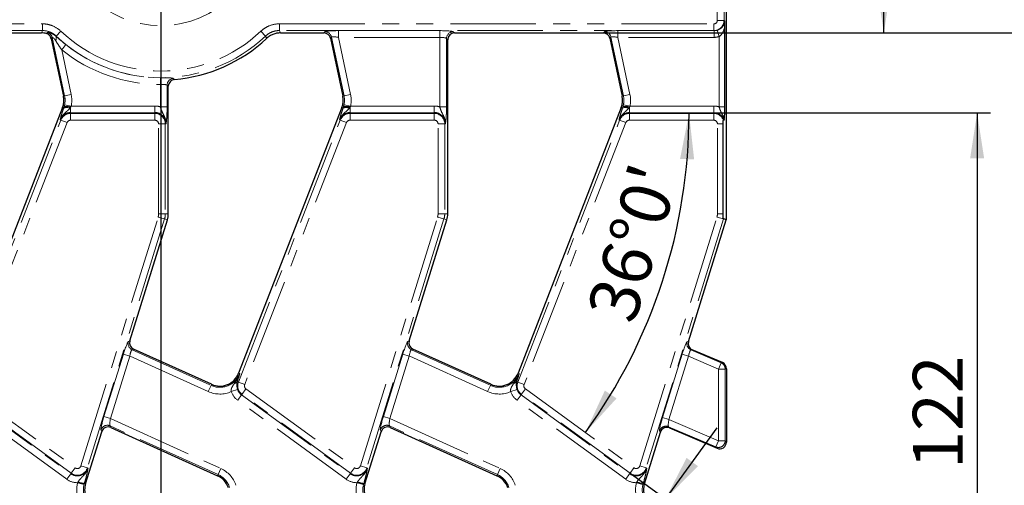
# Model space of a CAD drawing. Units: millimetres. Extents: x -188 to 1278, y -3 to 494.
# Drawn here: x 268 to 341, y 319 to 353 of the extents above; entities that cross this region are included whole.
import ezdxf

# ---------------------------------------------------------------- set-up
doc = ezdxf.new("R2010")
doc.units = ezdxf.units.MM
doc.linetypes.add('PHANTOM', pattern=[12.7, 6.35, -1.27, 1.27, -1.27, 1.27, -1.27])
doc.layers.add('FORMAT', color=7, linetype='Continuous')
doc.styles.add('SLDTEXTSTYLE1', font='TXT', dxfattribs={"width": 0.7})
doc.dimstyles.new('SLDDIMSTYLE2', dxfattribs={"dimtxt": 3.393075, "dimasz": 3.393075, "dimexe": 0, "dimexo": 0.0625, "dimgap": 0.848269, "dimtad": 2, "dimdec": 0, "dimlfac": 2, "dimrnd": 1e-09, "dimzin": 12, "dimdsep": 46, "dimtxsty": 'SLDTEXTSTYLE1', "dimsah": 1, "dimcen": 0.09, "dimadec": 0, "dimazin": 3, "dimtfac": 1, "dimtdec": 0, "dimtmove": 0, "dimatfit": 0, "dimfxl": 0, "dimfrac": 2, "dimtolj": 1, "dimtzin": 12, "dimarcsym": 0})
doc.dimstyles.new('SLDDIMSTYLE3', dxfattribs={"dimtxt": 3.393075, "dimasz": 3.393075, "dimexe": 0, "dimexo": 0.0625, "dimgap": 0.848269, "dimtad": 2, "dimlfac": 2, "dimrnd": 1e-09, "dimzin": 12, "dimdsep": 46, "dimtxsty": 'SLDTEXTSTYLE1', "dimsah": 1, "dimcen": 0.09, "dimadec": 0, "dimazin": 3, "dimtfac": 1, "dimtofl": 0, "dimtmove": 0, "dimatfit": 3, "dimfxl": 0, "dimfrac": 2, "dimtolj": 1, "dimtzin": 12, "dimarcsym": 0})
doc.dimstyles.new('SLDDIMSTYLE7', dxfattribs={"dimtxt": 3.393075, "dimasz": 3.393075, "dimexe": 0, "dimexo": 0.0625, "dimgap": 0.848269, "dimtad": 2, "dimdec": 0, "dimlfac": 2, "dimrnd": 1e-09, "dimzin": 12, "dimdsep": 46, "dimtxsty": 'SLDTEXTSTYLE1', "dimsah": 1, "dimcen": 0.09, "dimadec": 0, "dimazin": 3, "dimtfac": 1, "dimtofl": 0, "dimtmove": 0, "dimatfit": 3, "dimfxl": 0, "dimfrac": 2, "dimtolj": 1, "dimtzin": 12, "dimarcsym": 0})
doc.dimstyles.new('SLDDIMSTYLE8', dxfattribs={"dimtxt": 3.393075, "dimasz": 3.393075, "dimexe": 0, "dimexo": 0.0625, "dimgap": 0.848269, "dimtad": 2, "dimdec": 4, "dimlfac": 2, "dimzin": 12, "dimdsep": 46, "dimtxsty": 'SLDTEXTSTYLE1', "dimsah": 1, "dimcen": 0.09, "dimadec": 0, "dimazin": 3, "dimtfac": 1, "dimtdec": 0, "dimtofl": 0, "dimtmove": 0, "dimatfit": 3, "dimfxl": 0, "dimfrac": 2, "dimtolj": 1, "dimtzin": 12, "dimarcsym": 0})
doc.dimstyles.new('SLDDIMSTYLE9', dxfattribs={"dimtxt": 3.393075, "dimasz": 3.393075, "dimexe": 0, "dimexo": 0.0625, "dimgap": 0.848269, "dimtad": 0, "dimtih": 1, "dimtoh": 1, "dimlfac": 2, "dimrnd": 1e-09, "dimzin": 12, "dimdsep": 46, "dimtxsty": 'SLDTEXTSTYLE1', "dimsah": 1, "dimcen": 0.09, "dimadec": 0, "dimazin": 3, "dimtfac": 1, "dimtofl": 0, "dimtmove": 0, "dimatfit": 3, "dimfxl": 0, "dimfrac": 2, "dimtolj": 1, "dimtzin": 12, "dimarcsym": 0})

# ---------------------------------------------------------------- blocks, each defined once
blk = doc.blocks.new('_D_7')
at = {"layer": 'FORMAT'}
for p, q in [((278.701, 360.476), (48.701, 360.476)), ((49.701, 360.476), (49.701, 271.476)), ((278.701, 271.476), (48.701, 271.476))]:
    blk.add_line(p, q, dxfattribs=at)
for points in [[(49.701, 360.476), (49.179, 357.083), (50.223, 357.083)], [(49.701, 271.476), (50.223, 274.869), (49.179, 274.869)]]:
    blk.add_solid(points, dxfattribs=at)
at = {"layer": 'FORMAT', "insert": (44.927, 321.226, 11.3), "char_height": 3.7042, "attachment_point": 1, "rotation": 90, "style": 'SLDTEXTSTYLE1'}
blk.add_mtext('178', dxfattribs=at)
blk = doc.blocks.new('_D_10')
at = {"layer": 'FORMAT'}
for p, q in [((319.954, 365.476), (333.393, 365.476)), ((332.393, 352.476), (332.393, 365.476)), ((311.563, 352.476), (333.393, 352.476))]:
    blk.add_line(p, q, dxfattribs=at)
for points in [[(332.393, 365.476), (331.871, 362.083), (332.915, 362.083)], [(332.393, 352.476), (332.915, 355.869), (331.871, 355.869)]]:
    blk.add_solid(points, dxfattribs=at)
at = {"layer": 'FORMAT', "attachment_point": 1, "rotation": 90, "style": 'SLDTEXTSTYLE1'}
for s, insert, char_height in [('*', (327.618, 360.689, 11.3), 3.704), ('26', (327.618, 356.354, 11.3), 3.7042)]:
    blk.add_mtext(s, dxfattribs=dict(at, insert=insert, char_height=char_height))
blk = doc.blocks.new('_D_12')
at = {"layer": 'FORMAT'}
for p, q in [((311.563, 352.476), (348.793, 352.476)), ((347.793, 352.476), (347.793, 279.476)), ((319.954, 279.476), (348.793, 279.476))]:
    blk.add_line(p, q, dxfattribs=at)
for points in [[(347.793, 352.476), (347.271, 349.083), (348.315, 349.083)], [(347.793, 279.476), (348.315, 282.869), (347.271, 282.869)]]:
    blk.add_solid(points, dxfattribs=at)
at = {"layer": 'FORMAT', "insert": (343.018, 312.011, 11.3), "char_height": 3.7042, "attachment_point": 1, "rotation": 90, "style": 'SLDTEXTSTYLE1'}
blk.add_mtext('146', dxfattribs=at)
blk = doc.blocks.new('_D_13')
at = {"layer": 'FORMAT'}
for p, q in [((316.172, 317.895), (320.007, 323.174)), ((313.541, 319.806), (316.981, 317.307)), ((316.172, 317.895), (310.326, 309.849)), ((310.326, 309.849), (306.491, 304.57))]:
    blk.add_line(p, q, dxfattribs=at)
for points in [[(316.172, 317.895), (318.588, 320.333), (317.744, 320.947)], [(310.326, 309.849), (307.909, 307.411), (308.754, 306.797)]]:
    blk.add_solid(points, dxfattribs=at)
at = {"layer": 'FORMAT', "insert": (307.675, 314.325, 11.3), "char_height": 3.7042, "attachment_point": 1, "rotation": 54, "style": 'SLDTEXTSTYLE1'}
blk.add_mtext('20', dxfattribs=at)
blk = doc.blocks.new('_D_14')
at = {"layer": 'FORMAT'}
for p, q in [((319.754, 346.555), (340.319, 346.555)), ((339.319, 346.555), (339.319, 285.398)), ((307.209, 285.398), (340.319, 285.398))]:
    blk.add_line(p, q, dxfattribs=at)
for points in [[(339.319, 346.555), (338.797, 343.162), (339.841, 343.162)], [(339.319, 285.398), (339.841, 288.791), (338.797, 288.791)]]:
    blk.add_solid(points, dxfattribs=at)
at = {"layer": 'FORMAT', "insert": (334.544, 320.135, 11.3), "char_height": 3.7042, "attachment_point": 1, "rotation": 90, "style": 'SLDTEXTSTYLE1'}
blk.add_mtext('122', dxfattribs=at)
blk = doc.blocks.new('_D_15')
at = {"layer": 'FORMAT'}
blk.add_arc((277.642, 346.504), 40.281, 324, 0, dxfattribs=at)
for points in [[(317.923, 346.504), (317.259, 343.136), (318.302, 343.092)], [(310.23, 322.827), (312.543, 325.365), (311.673, 325.943)]]:
    blk.add_solid(points, dxfattribs=at)
at = {"layer": 'FORMAT', "insert": (310.291, 331.855, 11.3), "char_height": 3.7042, "attachment_point": 1, "rotation": 72.98643, "style": 'SLDTEXTSTYLE1'}
blk.add_mtext("36°0'", dxfattribs=at)
blk = doc.blocks.new('_D_16')
at = {"layer": 'FORMAT'}
for p, q in [((113.701, 360.476), (113.701, 253.373)), ((278.701, 360.476), (278.701, 253.373)), ((113.701, 254.373), (278.701, 254.373))]:
    blk.add_line(p, q, dxfattribs=at)
for points in [[(113.701, 254.373), (117.095, 253.851), (117.095, 254.895)], [(278.701, 254.373), (275.308, 254.895), (275.308, 253.851)]]:
    blk.add_solid(points, dxfattribs=at)
at = {"layer": 'FORMAT', "attachment_point": 1, "style": 'SLDTEXTSTYLE1'}
for s, insert, char_height in [('330', (207.132, 259.148, 11.3), 3.7042), ('%%p', (213.154, 259.148, 11.3), 3.7042), ('1', (216.266, 259.148, 11.3), 3.704)]:
    blk.add_mtext(s, dxfattribs=dict(at, insert=insert, char_height=char_height))

msp = doc.modelspace()

# ---------------------------------------------------------------- linework, layer by layer
at = {"color": 8, "linetype": 'PHANTOM', "lineweight": 0}
for p, q in [((320.024595, 353.402324), (320.024595, 364.550452)), ((320.522692, 364.550452), (320.522692, 353.402324)), ((320.024595, 353.402324), (320.522692, 353.402324)), ((320.522692, 353.402324), (320.582786, 353.342229)), ((122.502534, 353.153275), (269.90043, 353.153275)), ((269.90043, 352.655178), (122.502534, 352.655178)), ((269.90043, 353.153275), (269.90043, 352.655178)), ((271.268704, 352.60914), (270.926636, 352.247076)), ((286.13426, 352.60914), (286.476328, 352.247076)), ((287.502534, 353.153275), (319.775546, 353.153275)), ((287.502534, 353.153275), (287.502534, 352.655178)), ((319.775546, 352.655178), (287.502534, 352.655178)), ((290.813093, 352.476388), (290.887027, 352.567689)), ((291.888502, 352.647552), (299.414489, 352.647552)), ((291.888502, 352.149455), (291.888502, 352.647552)), ((299.414489, 352.149455), (299.414489, 352.647552)), ((300.410683, 352.567689), (300.501985, 352.476388)), ((311.563093, 352.476388), (311.637027, 352.567689)), ((312.638502, 352.647552), (319.783171, 352.647552)), ((312.638502, 352.149455), (312.638502, 352.647552)), ((319.775546, 353.153275), (319.775546, 352.655178)), ((319.783171, 352.647552), (319.775546, 352.655178)), ((319.783171, 352.149455), (319.783171, 352.647552)), ((320.164489, 352.208946), (320.012932, 352.682277)), ((271.551737, 347.809619), (270.632762, 352.133058)), ((270.926636, 352.247076), (270.915438, 352.221927)), ((291.37424, 352.173152), (291.300305, 352.081851)), ((292.301737, 347.809619), (291.37424, 352.173152)), ((299.414489, 352.149455), (291.888502, 352.149455)), ((291.888502, 352.149455), (292.78895, 347.913179)), ((299.414489, 346.988195), (299.414489, 352.149455)), ((299.912586, 352.069592), (299.912586, 346.988195)), ((300.003887, 351.97829), (299.912586, 352.069592)), ((312.12424, 352.173152), (312.050305, 352.081851)), ((313.051737, 347.809619), (312.12424, 352.173152)), ((319.783171, 352.149455), (312.638502, 352.149455)), ((312.638502, 352.149455), (313.53895, 347.913179)), ((320.164489, 346.988195), (320.164489, 352.208946)), ((271.33532, 351.223496), (271.64555, 351.613187)), ((271.33532, 351.223496), (272.03895, 347.913179)), ((278.664489, 348.649513), (278.666047, 349.147608)), ((278.664489, 346.988195), (278.664489, 348.649513)), ((279.162586, 348.608291), (279.162586, 346.988195)), ((271.551737, 347.809619), (271.462431, 347.790636)), ((272.03895, 347.913179), (271.551737, 347.809619)), ((292.301737, 347.809619), (292.212431, 347.790636)), ((292.78895, 347.913179), (292.301737, 347.809619)), ((313.051737, 347.809619), (312.962431, 347.790636)), ((313.53895, 347.913179), (313.051737, 347.809619)), ((271.482862, 346.899955), (271.393127, 346.934869)), ((272.040834, 347.05332), (271.553172, 347.154744)), ((271.995957, 346.962447), (271.995957, 346.555223)), ((272.040834, 347.05332), (278.253887, 347.05332)), ((278.253887, 346.555223), (278.253887, 347.05332)), ((279.162586, 346.988195), (278.664489, 346.988195)), ((292.232862, 346.899955), (292.143127, 346.934869)), ((292.790834, 347.05332), (292.303172, 347.154744)), ((292.745957, 346.962447), (292.745957, 346.555223)), ((292.790834, 347.05332), (299.003887, 347.05332)), ((299.003887, 346.555223), (299.003887, 347.05332)), ((299.912586, 346.988195), (299.414489, 346.988195)), ((312.982862, 346.899955), (312.893127, 346.934869)), ((313.540834, 347.05332), (313.053172, 347.154744)), ((313.495957, 346.962447), (313.495957, 346.555223)), ((313.540834, 347.05332), (319.753887, 347.05332)), ((319.753887, 346.555223), (319.753887, 347.05332)), ((320.591192, 346.988195), (320.164489, 346.988195)), ((263.710446, 326.575322), (271.271402, 346.008297)), ((271.271402, 346.008297), (271.223529, 346.026923)), ((271.735602, 345.827687), (271.271402, 346.008297)), ((271.995957, 346.503853), (271.995957, 346.555223)), ((278.253887, 346.555223), (271.995957, 346.555223)), ((271.995957, 346.503853), (278.253887, 346.503853)), ((271.995957, 346.503853), (271.995957, 346.005756)), ((278.253887, 346.005756), (271.995957, 346.005756)), ((278.253887, 346.503853), (278.253887, 346.555223)), ((278.253887, 346.503853), (278.253887, 346.005756)), ((284.460446, 326.575322), (292.021402, 346.008297)), ((292.021402, 346.008297), (291.973529, 346.026923)), ((292.485602, 345.827687), (292.021402, 346.008297)), ((292.745957, 346.503853), (292.745957, 346.555223)), ((299.003887, 346.555223), (292.745957, 346.555223)), ((292.745957, 346.503853), (299.003887, 346.503853)), ((292.745957, 346.503853), (292.745957, 346.005756)), ((299.003887, 346.005756), (292.745957, 346.005756)), ((299.003887, 346.503853), (299.003887, 346.555223)), ((299.003887, 346.503853), (299.003887, 346.005756)), ((305.210446, 326.575322), (312.771402, 346.008297)), ((312.771402, 346.008297), (312.723529, 346.026923)), ((313.235602, 345.827687), (312.771402, 346.008297)), ((313.495957, 346.503853), (313.495957, 346.555223)), ((319.753887, 346.555223), (313.495957, 346.555223)), ((313.495957, 346.503853), (319.753887, 346.503853)), ((313.495957, 346.503853), (313.495957, 346.005756)), ((319.753887, 346.005756), (313.495957, 346.005756)), ((319.753887, 346.503853), (319.753887, 346.555223)), ((319.753887, 346.503853), (319.753887, 346.005756)), ((271.735602, 345.827687), (264.174646, 326.394712)), ((278.533256, 339.051517), (278.533256, 345.726388)), ((279.031353, 345.726388), (278.533256, 345.726388)), ((279.031353, 345.726388), (279.031353, 339.051517)), ((279.031353, 345.726388), (279.082723, 345.726388)), ((292.485602, 345.827687), (284.924646, 326.394712)), ((299.283256, 339.051517), (299.283256, 345.726388)), ((299.781353, 345.726388), (299.283256, 345.726388)), ((299.781353, 345.726388), (299.781353, 339.051517)), ((299.781353, 345.726388), (299.832723, 345.726388)), ((313.235602, 345.827687), (305.674646, 326.394712)), ((320.033256, 339.051517), (320.033256, 345.726388)), ((320.459959, 345.726388), (320.033256, 345.726388)), ((272.764847, 320.352443), (278.498212, 338.820442)), ((278.973913, 338.672762), (273.240548, 320.204762)), ((278.973913, 338.672762), (278.498212, 338.820442)), ((279.031353, 339.051517), (278.533256, 339.051517)), ((278.973913, 338.672762), (279.186441, 338.606783)), ((279.031353, 339.051517), (279.253887, 339.051517)), ((293.514847, 320.352443), (299.248212, 338.820442)), ((299.723913, 338.672762), (293.990548, 320.204762)), ((299.723913, 338.672762), (299.248212, 338.820442)), ((299.781353, 339.051517), (299.283256, 339.051517)), ((299.723913, 338.672762), (299.936441, 338.606783)), ((299.781353, 339.051517), (300.003887, 339.051517)), ((314.264847, 320.352443), (319.998212, 338.820442)), ((320.473913, 338.672762), (314.740548, 320.204762)), ((320.473913, 338.672762), (319.998212, 338.820442)), ((320.459959, 339.051517), (320.033256, 339.051517)), ((320.473913, 338.672762), (320.686441, 338.606783)), ((276.286928, 329.57497), (276.398049, 329.624967)), ((297.036928, 329.57497), (297.148049, 329.624967)), ((317.78659, 329.563607), (317.883927, 329.579477)), ((274.475622, 324.009854), (275.915971, 328.649426)), ((276.391672, 328.501746), (274.951323, 323.862173)), ((276.391672, 328.501746), (275.915971, 328.649426)), ((282.218723, 325.870224), (276.391672, 328.501746)), ((276.668743, 329.023334), (276.557622, 328.973337)), ((276.557622, 328.973337), (282.42373, 326.324177)), ((295.225622, 324.009854), (296.665971, 328.649426)), ((297.141672, 328.501746), (295.701323, 323.862173)), ((297.141672, 328.501746), (296.665971, 328.649426)), ((302.968723, 325.870224), (297.141672, 328.501746)), ((297.418743, 329.023334), (297.307622, 328.973337)), ((297.307622, 328.973337), (303.17373, 326.324177)), ((315.953933, 323.93999), (317.412288, 328.637563)), ((317.887988, 328.489882), (316.429634, 323.79231)), ((317.887988, 328.489882), (317.412288, 328.637563)), ((320.112083, 327.538677), (317.887988, 328.489882)), ((318.164963, 328.97298), (318.065946, 328.956836)), ((318.065946, 328.956836), (320.308428, 327.997768)), ((320.112083, 327.538677), (320.308428, 327.997768)), ((320.308428, 327.997768), (320.398206, 328.017862)), ((284.561683, 327.197441), (284.476596, 327.230547)), ((305.311683, 327.197441), (305.226596, 327.230547)), ((320.112083, 322.217393), (320.112083, 327.538677)), ((320.610181, 327.538677), (320.112083, 327.538677)), ((320.701482, 327.559113), (320.610181, 327.538677)), ((320.610181, 327.538677), (320.610181, 322.217393)), ((282.42373, 326.324177), (282.218723, 325.870224)), ((282.42373, 326.324177), (282.461308, 326.407387)), ((284.460446, 326.575322), (284.380549, 326.606409)), ((284.924646, 326.394712), (284.460446, 326.575322)), ((302.968723, 325.870224), (303.17373, 326.324177)), ((303.17373, 326.324177), (303.211308, 326.407387)), ((305.210446, 326.575322), (305.130549, 326.606409)), ((305.674646, 326.394712), (305.210446, 326.575322)), ((263.947824, 325.622871), (272.010863, 319.764731)), ((272.041057, 319.80629), (263.978019, 325.66443)), ((264.270793, 326.067399), (272.333832, 320.209259)), ((284.400375, 326.026337), (283.928846, 325.865835)), ((284.697824, 325.622871), (284.40505, 325.219902)), ((284.728019, 325.66443), (284.697824, 325.622871)), ((284.697824, 325.622871), (292.760863, 319.764731)), ((285.020793, 326.067399), (284.728019, 325.66443)), ((292.791057, 319.80629), (284.728019, 325.66443)), ((285.020793, 326.067399), (293.083832, 320.209259)), ((304.678846, 325.865835), (305.150375, 326.026337)), ((305.15505, 325.219902), (305.447824, 325.622871)), ((305.478019, 325.66443), (305.447824, 325.622871)), ((305.447824, 325.622871), (313.510863, 319.764731)), ((305.770793, 326.067399), (305.478019, 325.66443)), ((313.541057, 319.80629), (305.478019, 325.66443)), ((305.770793, 326.067399), (313.833832, 320.209259)), ((271.718089, 319.361762), (263.65505, 325.219902)), ((292.468089, 319.361762), (284.40505, 325.219902)), ((313.218089, 319.361762), (305.15505, 325.219902)), ((274.951323, 323.862173), (274.475622, 324.009854)), ((295.701323, 323.862173), (295.225622, 324.009854)), ((316.429634, 323.79231), (315.953933, 323.93999)), ((282.945597, 319.70539), (274.932055, 323.32434)), ((274.932055, 323.32434), (274.988623, 323.198613)), ((274.951323, 323.862173), (283.150604, 320.159343)), ((303.695597, 319.70539), (295.682055, 323.32434)), ((295.682055, 323.32434), (295.738623, 323.198613)), ((295.701323, 323.862173), (303.900604, 320.159343)), ((319.915739, 321.758303), (316.404951, 323.259802)), ((316.404951, 323.259802), (316.471908, 323.172675)), ((316.429634, 323.79231), (320.112083, 322.217393)), ((274.307915, 322.892341), (274.251347, 323.018068)), ((295.057915, 322.892341), (295.001347, 323.018068)), ((315.798726, 322.862744), (315.732906, 322.948393)), ((319.915739, 321.758303), (320.112083, 322.217393)), ((320.005517, 321.661415), (319.915739, 321.758303)), ((320.610181, 322.217393), (320.112083, 322.217393)), ((320.610181, 322.217393), (320.701482, 322.118862)), ((272.764847, 320.352443), (273.240548, 320.204762)), ((293.514847, 320.352443), (293.990548, 320.204762)), ((314.264847, 320.352443), (314.740548, 320.204762)), ((272.010863, 319.764731), (271.718089, 319.361762)), ((272.041057, 319.80629), (272.010863, 319.764731)), ((272.333832, 320.209259), (272.041057, 319.80629)), ((273.240548, 320.204762), (273.289608, 320.189532)), ((282.945597, 319.70539), (282.908019, 319.62218)), ((283.150604, 320.159343), (282.945597, 319.70539)), ((292.760863, 319.764731), (292.468089, 319.361762)), ((292.791057, 319.80629), (292.760863, 319.764731)), ((293.083832, 320.209259), (292.791057, 319.80629)), ((293.990548, 320.204762), (294.039608, 320.189532)), ((303.695597, 319.70539), (303.658019, 319.62218)), ((303.695597, 319.70539), (303.900604, 320.159343)), ((313.218089, 319.361762), (313.510863, 319.764731)), ((313.541057, 319.80629), (313.510863, 319.764731)), ((313.833832, 320.209259), (313.541057, 319.80629)), ((314.740548, 320.204762), (314.789608, 320.189532)), ((273.000479, 318.983057), (272.518436, 319.108497)), ((273.020383, 319.054224), (273.107938, 319.027043)), ((293.750479, 318.983057), (293.268436, 319.108497)), ((293.770383, 319.054224), (293.857938, 319.027043)), ((314.018436, 319.108497), (314.500479, 318.983057)), ((314.520383, 319.054224), (314.607938, 319.027043))]:
    msp.add_line(p, q, dxfattribs=at)
at = {"color": 7, "linetype": 'Continuous', "lineweight": 30}
for p, q in [((320.701482, 338.658491), (320.701482, 359.207283)), ((259.001985, 352.476388), (269.829614, 352.476388)), ((287.57335, 352.476388), (290.813093, 352.476388)), ((300.501985, 352.476388), (311.563093, 352.476388)), ((320.591192, 346.988195), (320.591192, 352.994379)), ((270.556523, 352.052601), (271.462431, 347.790636)), ((291.300305, 352.081851), (292.212431, 347.790636)), ((300.003887, 339.051517), (300.003887, 351.97829)), ((312.050305, 352.081851), (312.962431, 347.790636)), ((279.253887, 339.051517), (279.253887, 348.524368)), ((271.393127, 346.934869), (263.726596, 327.230547)), ((292.143127, 346.934869), (284.476596, 327.230547)), ((312.893127, 346.934869), (305.226596, 327.230547)), ((320.459959, 339.051517), (320.459959, 345.726388)), ((276.398049, 329.624967), (279.186441, 338.606783)), ((297.148049, 329.624967), (299.936441, 338.606783)), ((317.883927, 329.579477), (320.686441, 338.606783)), ((282.461308, 326.407387), (276.668743, 329.023334)), ((303.211308, 326.407387), (297.418743, 329.023334)), ((320.398206, 328.017862), (318.164963, 328.97298)), ((320.701482, 327.559113), (320.701482, 325.816513)), ((320.701482, 325.816513), (320.701482, 324.70875)), ((320.701482, 324.70875), (320.701482, 322.118862)), ((274.988623, 323.198613), (282.908019, 319.62218)), ((295.738623, 323.198613), (303.658019, 319.62218)), ((273.107938, 319.027043), (274.307915, 322.892341)), ((293.857938, 319.027043), (295.057915, 322.892341)), ((314.607938, 319.027043), (315.798726, 322.862744)), ((316.471908, 323.172675), (320.005517, 321.661415))]:
    msp.add_line(p, q, dxfattribs=at)
at = {"color": 8, "linetype": 'PHANTOM', "lineweight": 0, "flags": 128}
for points in [[(269.829614, 352.476388), (269.873631, 352.587687), (269.90043, 352.655178)], [(287.502534, 352.655178), (287.529333, 352.587687), (287.57335, 352.476388)]]:
    msp.add_lwpolyline(points, dxfattribs=at)
at = {"color": 8, "linetype": 'PHANTOM', "lineweight": 0}
for centre, radius, start, end in [((278.701482, 360.476388), 7.458166, 180, 0), ((270.142021, 352.025853), 0.502314, 12.32303, 73.41927554), ((278.701482, 360.476388), 10.823113, 226.62657354, 313.37342646), ((290.883577, 352.065331), 0.50237, 12.39347965, 89.60652035), ((300.41514, 352.065135), 0.502574, 90.50812578, 179.49187422), ((311.633577, 352.065331), 0.50237, 12.39347965, 89.60652035), ((270.619955, 352.111287), 0.315518, 323.42739686, 20.52775577), ((278.701482, 360.476388), 11.32121, 226.62657354, 313.37342646), ((278.701482, 360.476388), 11.826933, 231.47694988, 269.82078559), ((278.701482, 360.476388), 11.328835, 231.47694988, 269.82078559), ((279.665058, 348.604256), 0.502488, 95.08080046, 179.53990663), ((269.99521, 347.478769), 1.591301, 348.25112482, 12), ((269.99521, 347.478769), 2.089399, 348.25112482, 12), ((290.74521, 347.478769), 1.591301, 348.25112482, 12), ((290.74521, 347.478769), 2.089399, 348.25112482, 12), ((311.49521, 347.478769), 1.591301, 348.25112482, 12), ((311.49521, 347.478769), 2.089399, 348.25112482, 12), ((271.695544, 346.40826), 0.535721, 62.98542573, 113.39082644), ((271.66242, 346.145371), 0.882531, 67.79429232, 99.33114092), ((278.253887, 345.726388), 1.326933, 71.97472349, 90), ((292.445544, 346.40826), 0.535721, 62.98542573, 113.39082644), ((292.41242, 346.145371), 0.882531, 67.79429232, 99.33114092), ((299.003887, 345.726388), 1.326933, 71.97472349, 90), ((313.195544, 346.40826), 0.535721, 62.98542573, 113.39082644), ((313.16242, 346.145371), 0.882531, 67.79429232, 99.33114092), ((319.753887, 345.726388), 1.326933, 71.97472349, 90), ((271.995957, 345.726388), 0.777466, 90, 158.74004965), ((271.995957, 345.726388), 0.279368, 90, 158.74004965), ((278.253887, 345.726388), 0.777466, 0, 90), ((278.253887, 345.726388), 0.279368, 0, 90), ((292.745957, 345.726388), 0.777466, 90, 158.74004965), ((292.745957, 345.726388), 0.279368, 90, 158.74004965), ((299.003887, 345.726388), 0.777466, 0, 90), ((299.003887, 345.726388), 0.279368, 0, 90), ((313.495957, 345.726388), 0.777466, 90, 158.74004965), ((313.495957, 345.726388), 0.279368, 90, 158.74004965), ((319.753887, 345.726388), 0.828835, 20.48362565, 90), ((319.753887, 345.726388), 0.777466, 21.15705484, 90), ((319.753887, 345.726388), 0.279368, 0, 90), ((277.753887, 339.051517), 0.779368, 342.75311651, 0), ((277.753887, 339.051517), 1.277466, 342.75311651, 0), ((298.503887, 339.051517), 0.779368, 342.75311651, 0), ((298.503887, 339.051517), 1.277466, 342.75311651, 0), ((319.253887, 339.051517), 0.779368, 342.75311651, 0), ((319.253887, 339.051517), 1.277466, 342.75311651, 343.53176803), ((276.767904, 329.429663), 0.502446, 163.18996792, 245.2590112), ((297.517904, 329.429663), 0.502446, 163.18996792, 245.2590112), ((318.265818, 329.41655), 0.501283, 162.94063294, 246.50188077), ((320.109213, 327.538113), 0.500968, 0.06453025, 66.56801558), ((283.078678, 327.774447), 1.591301, 245.6958626, 338.74004965), ((303.828678, 327.774447), 1.591301, 245.6958626, 338.74004965), ((284.149286, 326.761484), 0.278444, 274.95617782, 326.15570389), ((285.185002, 326.293413), 0.777466, 158.74004965, 234), ((285.185002, 326.293413), 0.279368, 158.74004965, 234), ((304.899286, 326.761484), 0.278444, 274.95617782, 326.15570389), ((305.935002, 326.293413), 0.777466, 158.74004965, 234), ((305.935002, 326.293413), 0.279368, 158.74004965, 234), ((283.078678, 327.774447), 2.089399, 245.6958626, 294.00999204), ((285.185002, 326.293413), 1.326933, 198.79788935, 234), ((285.185002, 326.293413), 0.828835, 198.79788935, 234), ((303.828678, 327.774447), 2.089399, 245.6958626, 294.00999204), ((305.935002, 326.293413), 1.326933, 198.79788935, 234), ((305.935002, 326.293413), 0.828835, 198.79788935, 234), ((274.7299, 322.864047), 0.502728, 66.28953919, 162.15943992), ((295.4799, 322.864047), 0.502728, 66.28953919, 162.15943992), ((316.211097, 322.797287), 0.501497, 67.25993801, 162.46380529), ((320.108313, 322.221774), 0.501887, 247.43697168, 359.49981926), ((272.49804, 320.435273), 0.279368, 234, 342.75311651), ((293.24804, 320.435273), 0.279368, 234, 342.75311651), ((313.99804, 320.435273), 0.279368, 234, 342.75311651), ((272.49804, 320.435273), 0.828835, 234, 342.75311651), ((272.49804, 320.435273), 0.777466, 234, 342.75311651), ((282.290649, 318.25512), 1.591301, 18.39281877, 65.6958626), ((282.290649, 318.25512), 2.089399, 18.39281877, 65.6958626), ((293.24804, 320.435273), 0.828835, 234, 342.75311651), ((293.24804, 320.435273), 0.777466, 234, 342.75311651), ((303.040649, 318.25512), 1.591301, 18.39281877, 65.6958626), ((303.040649, 318.25512), 2.089399, 18.39281877, 65.6958626), ((313.99804, 320.435273), 0.828835, 234, 342.75311651), ((313.99804, 320.435273), 0.777466, 234, 342.75311651), ((272.49804, 320.435273), 1.326933, 234, 270.88069707), ((274.540492, 318.582308), 2.089399, 165.41374558, 198.39281877), ((273.134839, 320.747972), 1.697611, 249.72000924, 266.13408571), ((274.540492, 318.582308), 1.591301, 165.41374558, 198.39281877), ((293.24804, 320.435273), 1.326933, 234, 270.88069707), ((295.290492, 318.582308), 2.089399, 165.41374558, 198.39281877), ((293.884839, 320.747972), 1.697611, 249.72000924, 266.13408571), ((295.290492, 318.582308), 1.591301, 165.41374558, 198.39281877), ((313.99804, 320.435273), 1.326933, 234, 270.88069707), ((316.040492, 318.582308), 2.089399, 165.41374558, 198.39281877), ((314.634839, 320.747972), 1.697611, 249.72000924, 266.13408571), ((316.040492, 318.582308), 1.591301, 165.41374558, 198.39281877)]:
    msp.add_arc(centre, radius, start, end, dxfattribs=at)
at = {"color": 7, "linetype": 'Continuous', "lineweight": 30}
for centre, radius, start, end in [((278.701482, 360.476388), 11.5, 275.02300829, 313.05900531), ((269.99521, 347.478769), 1.5, 338.74004965, 12), ((290.74521, 347.478769), 1.5, 338.74004965, 12), ((311.49521, 347.478769), 1.5, 338.74004965, 12), ((271.995957, 345.726388), 0.828835, 90, 158.74004965), ((278.253887, 345.726388), 0.828835, 0, 90), ((292.745957, 345.726388), 0.828835, 90, 158.74004965), ((299.003887, 345.726388), 0.828835, 0, 90), ((313.495957, 345.726388), 0.828835, 90, 158.74004965), ((277.753887, 339.051517), 1.5, 342.75311651, 0), ((298.503887, 339.051517), 1.5, 342.75311651, 0), ((319.253887, 339.051517), 1.5, 342.75311651, 344.81018074), ((283.078678, 327.774447), 1.5, 245.6958626, 338.74004965), ((303.828678, 327.774447), 1.5, 245.6958626, 338.74004965), ((282.290649, 318.25512), 1.5, 18.39281877, 65.6958626), ((303.040649, 318.25512), 1.5, 18.39281877, 65.6958626), ((274.540492, 318.582308), 1.5, 162.75311651, 198.39281877), ((295.290492, 318.582308), 1.5, 162.75311651, 198.39281877), ((316.040492, 318.582308), 1.5, 162.75311651, 198.39281877)]:
    msp.add_arc(centre, radius, start, end, dxfattribs=at)
at = {"color": 8, "linetype": 'PHANTOM', "lineweight": 0}
for centre, major_axis, ratio, start_param, end_param in [((319.77364, 353.40423), (0.178125, -0.178125), 0.992432509, 5.501585242, 7.064785372), ((319.77364, 353.40423), (0.53033, 0.53033), 0.997496738, 3.930788915, 5.493989046), ((291.907098, 352.560064), (1.02251, -0.001603), 0.085548312, 1.589118342, 3.072648206), ((299.414489, 352.560064), (1, 0), 0.087488664, 0.087266463, 1.570796327), ((312.657098, 352.560064), (1.02251, -0.001603), 0.085548312, 1.589118342, 3.072648206), ((319.77364, 353.40423), (-0.539745, 0.539745), 0.982556043, 2.359992588, 2.669156378), ((291.907098, 352.061966), (0.533335, -0.109485), 0.150865597, 1.636614932, 3.120144796), ((299.414489, 352.061966), (0.5, 0), 0.174977327, 0.087266463, 1.570796327), ((312.657098, 352.061966), (0.533335, -0.109485), 0.150865597, 1.636614932, 3.120144796), ((319.77364, 353.40423), (0.890623, -0.890623), 0.992432509, 5.501585242, 5.810749032), ((275.996314, 328.613143), (0.297865, 0.962663), 0.086815732, 0.076436293, 1.559966157), ((296.746314, 328.613143), (0.297865, 0.962663), 0.086815732, 0.076436293, 1.559966157), ((317.493158, 328.602976), (0.297327, 0.960411), 0.087016753, 0.043285117, 1.561721567), ((276.472015, 328.465462), (0.089485, 0.507721), 0.165840077, 0.044993186, 1.52852305), ((297.222015, 328.465462), (0.089485, 0.507721), 0.165840077, 0.044993186, 1.52852305), ((317.968859, 328.455295), (0.098489, 0.501336), 0.168473612, 0.016438906, 1.534875355), ((274.555965, 323.97357), (0.297865, 0.962663), 0.086815732, 1.559966157, 3.043496021), ((295.305965, 323.97357), (0.297865, 0.962663), 0.086815732, 1.559966157, 3.043496021), ((316.034803, 323.905404), (0.297327, 0.960411), 0.087016753, 1.561721567, 3.080158016), ((275.031666, 323.82589), (0.089485, 0.507721), 0.165840077, 1.52852305, 3.012052914), ((295.781666, 323.82589), (0.089485, 0.507721), 0.165840077, 1.52852305, 3.012052914), ((316.510504, 323.757723), (0.098489, 0.501336), 0.168473612, 1.534875355, 3.053311805)]:
    msp.add_ellipse(centre, major_axis=major_axis, ratio=ratio, start_param=start_param, end_param=end_param, dxfattribs=at)
at = {"color": 7, "linetype": 'Continuous', "lineweight": 30}
for centre, major_axis, ratio, start_param, end_param in [((290.810005, 351.974478), (-0.316648, -0.391028), 0.993722827, 2.463991888, 3.819193419), ((300.505797, 351.974478), (-0.356249, 0.356249), 0.992432509, 5.501585242, 7.064785372), ((311.560005, 351.974478), (-0.316648, -0.391028), 0.993722827, 2.463991888, 3.819193419), ((276.87839, 329.479374), (0.45907, 0.20655), 0.993252167, 2.42113893, 3.862046377), ((297.62839, 329.479374), (0.45907, 0.20655), 0.993252167, 2.42113893, 3.862046377), ((318.363833, 329.432482), (0.495837, 0.080841), 0.995254923, 2.680857761, 4.144477561), ((320.199572, 327.55826), (0.489884, 0.109649), 0.996005199, 6.063839456, 7.227744537), ((274.785978, 322.739411), (-0.206939, 0.459934), 0.991386187, 5.440496007, 7.125874608), ((295.535978, 322.739411), (-0.206939, 0.459934), 0.991386187, 5.440496007, 7.125874608), ((316.277271, 322.711363), (-0.306413, 0.39872), 0.994315662, 5.226251949, 6.895053792), ((320.199572, 322.122976), (-0.342645, 0.369779), 0.991817135, 1.993187145, 3.960961929)]:
    msp.add_ellipse(centre, major_axis=major_axis, ratio=ratio, start_param=start_param, end_param=end_param, dxfattribs=at)
at = {"color": 8, "linetype": 'PHANTOM', "lineweight": 0}
for points, knots in [([(320.012932, 352.682277), (320.103565, 352.710889), (320.184645, 352.751888), (320.318995, 352.841924), (320.374199, 352.891585), (320.465233, 352.995458), (320.501797, 353.049747), (320.544852, 353.142149), (320.557188, 353.174544), (320.57159, 353.230994), (320.57564, 353.251051), (320.581367, 353.294932), (320.582905, 353.318496), (320.582786, 353.342229)], [0, 0, 0, 0, 0.25, 0.25, 0.5, 0.5, 0.75, 0.75, 0.875, 0.875, 0.9375, 0.9375, 1, 1, 1, 1]), ([(269.90043, 353.153275), (270.027419, 353.153275), (270.153501, 353.141114), (270.399428, 353.093872), (270.519983, 353.058797), (270.873849, 352.917796), (271.084092, 352.783557), (271.268704, 352.60914)], [0, 0, 0, 0, 0.25, 0.25, 0.5, 0.5, 1, 1, 1, 1]), ([(270.926636, 352.247076), (270.788287, 352.378048), (270.630655, 352.478837), (270.276709, 352.619872), (270.090942, 352.655369), (269.90043, 352.655178)], [0, 0, 0, 0, 0.5, 0.5, 1, 1, 1, 1]), ([(270.285364, 352.50728), (270.289476, 352.510415), (270.298351, 352.512058), (270.324892, 352.512141), (270.342787, 352.510511), (270.405829, 352.500152), (270.461912, 352.485626), (270.584967, 352.439275), (270.652281, 352.407324), (270.786304, 352.326453), (270.852282, 352.278229), (270.915438, 352.221927)], [0, 0, 0, 0, 0.125, 0.125, 0.25, 0.25, 0.5, 0.5, 0.75, 0.75, 1, 1, 1, 1]), ([(286.13426, 352.60914), (286.226567, 352.696349), (286.326567, 352.774097), (286.537773, 352.908647), (286.649491, 352.965943), (287.003546, 353.106468), (287.248559, 353.153275), (287.502534, 353.153275)], [0, 0, 0, 0, 0.25, 0.25, 0.5, 0.5, 1, 1, 1, 1]), ([(287.502534, 352.655178), (287.312025, 352.655369), (287.128226, 352.620378), (286.774089, 352.479823), (286.614678, 352.37805), (286.476328, 352.247076)], [0, 0, 0, 0, 0.5, 0.5, 1, 1, 1, 1]), ([(320.591192, 352.994379), (320.563652, 352.844514), (320.520359, 352.701814), (320.42078, 352.497173), (320.381953, 352.431323), (320.287049, 352.30843), (320.232192, 352.252302), (320.164489, 352.208946)], [0, 0, 0, 0, 0.5, 0.5, 0.75, 0.75, 1, 1, 1, 1]), ([(270.873348, 351.923289), (270.850626, 351.958744), (270.826512, 351.991782), (270.775835, 352.051128), (270.749211, 352.0772), (270.699699, 352.116221), (270.677287, 352.128795), (270.645136, 352.139944), (270.635409, 352.138891), (270.632762, 352.133058)], [0, 0, 0, 0, 0.25, 0.25, 0.5, 0.5, 0.75, 0.75, 1, 1, 1, 1]), ([(271.33532, 351.223496), (271.255337, 351.340381), (271.176919, 351.457274), (271.022949, 351.690916), (270.947118, 351.808178), (270.873348, 351.923289)], [0, 0, 0, 0, 0.5, 0.5, 1, 1, 1, 1]), ([(270.915438, 352.221927), (271.027738, 352.124704), (271.14737, 352.022184), (271.391134, 351.818371), (271.516462, 351.715953), (271.64555, 351.613187)], [0, 0, 0, 0, 0.5, 0.5, 1, 1, 1, 1]), ([(278.666047, 349.147608), (278.788173, 349.147226), (278.908748, 349.146752), (279.075822, 349.145378), (279.130096, 349.144786), (279.230587, 349.143188), (279.277332, 349.142179), (279.36391, 349.139498), (279.403573, 349.137818), (279.472851, 349.133688), (279.502947, 349.131227), (279.57954, 349.122321), (279.610365, 349.114579), (279.620557, 349.104769)], [0, 0, 0, 0, 0.25, 0.25, 0.375, 0.375, 0.5, 0.5, 0.625, 0.625, 0.75, 0.75, 1, 1, 1, 1]), ([(279.162586, 348.608291), (279.157206, 348.618217), (279.140673, 348.625942), (279.086109, 348.637527), (279.048633, 348.64123), (278.911942, 348.648483), (278.789549, 348.648731), (278.664489, 348.649513)], [0, 0, 0, 0, 0.25, 0.25, 0.5, 0.5, 1, 1, 1, 1]), ([(271.938877, 346.88553), (271.874539, 346.811888), (271.80774, 346.74675), (271.670918, 346.621349), (271.601363, 346.560656), (271.469496, 346.429425), (271.406991, 346.358405), (271.299931, 346.202079), (271.255237, 346.116305), (271.223529, 346.026923)], [0, 0, 0, 0, 0.25, 0.25, 0.5, 0.5, 0.75, 0.75, 1, 1, 1, 1]), ([(271.482862, 346.899955), (271.443992, 346.790947), (271.409629, 346.689538), (271.348646, 346.499781), (271.322802, 346.413696), (271.301169, 346.336599)], [0, 0, 0, 0, 0.5, 0.5, 1, 1, 1, 1]), ([(278.664489, 346.988195), (278.695361, 346.873228), (278.732721, 346.763241), (278.821353, 346.559229), (278.87243, 346.463503), (278.967767, 346.266981), (279.0115, 346.165207), (279.07068, 345.951144), (279.086087, 345.837918), (279.082723, 345.726388)], [0, 0, 0, 0, 0.25, 0.25, 0.5, 0.5, 0.75, 0.75, 1, 1, 1, 1]), ([(279.162586, 346.988195), (279.162586, 346.919215), (279.162026, 346.851205), (279.15986, 346.717001), (279.15823, 346.650251), (279.15404, 346.52216), (279.151488, 346.460668), (279.145534, 346.342421), (279.142105, 346.285387), (279.130953, 346.125822), (279.122297, 346.033164), (279.103286, 345.866935), (279.093022, 345.794527), (279.082723, 345.726388)], [0, 0, 0, 0, 0.125, 0.125, 0.25, 0.25, 0.375, 0.375, 0.5, 0.5, 0.75, 0.75, 1, 1, 1, 1]), ([(292.688877, 346.88553), (292.624539, 346.811888), (292.55774, 346.74675), (292.420918, 346.621349), (292.351363, 346.560656), (292.219496, 346.429425), (292.156991, 346.358405), (292.049931, 346.202079), (292.005237, 346.116305), (291.973529, 346.026923)], [0, 0, 0, 0, 0.25, 0.25, 0.5, 0.5, 0.75, 0.75, 1, 1, 1, 1]), ([(292.232862, 346.899955), (292.193992, 346.790947), (292.159629, 346.689538), (292.098646, 346.499781), (292.072802, 346.413696), (292.051169, 346.336599)], [0, 0, 0, 0, 0.5, 0.5, 1, 1, 1, 1]), ([(299.414489, 346.988195), (299.445361, 346.873228), (299.482721, 346.763241), (299.571353, 346.559229), (299.62243, 346.463503), (299.717767, 346.266981), (299.7615, 346.165207), (299.82068, 345.951144), (299.836087, 345.837918), (299.832723, 345.726388)], [0, 0, 0, 0, 0.25, 0.25, 0.5, 0.5, 0.75, 0.75, 1, 1, 1, 1]), ([(299.912586, 346.988195), (299.912586, 346.919215), (299.912026, 346.851205), (299.90986, 346.717001), (299.90823, 346.650251), (299.90404, 346.52216), (299.901488, 346.460668), (299.895534, 346.342421), (299.892105, 346.285387), (299.880953, 346.125822), (299.872297, 346.033164), (299.853286, 345.866935), (299.843022, 345.794527), (299.832723, 345.726388)], [0, 0, 0, 0, 0.125, 0.125, 0.25, 0.25, 0.375, 0.375, 0.5, 0.5, 0.75, 0.75, 1, 1, 1, 1]), ([(313.438877, 346.88553), (313.374539, 346.811888), (313.30774, 346.74675), (313.170918, 346.621349), (313.101363, 346.560656), (312.969496, 346.429425), (312.906991, 346.358405), (312.799931, 346.202079), (312.755237, 346.116305), (312.723529, 346.026923)], [0, 0, 0, 0, 0.25, 0.25, 0.5, 0.5, 0.75, 0.75, 1, 1, 1, 1]), ([(312.982862, 346.899955), (312.943992, 346.790947), (312.909629, 346.689538), (312.848646, 346.499781), (312.822802, 346.413696), (312.801169, 346.336599)], [0, 0, 0, 0, 0.5, 0.5, 1, 1, 1, 1]), ([(320.164489, 346.988195), (320.187618, 346.902062), (320.214126, 346.81841), (320.275663, 346.660152), (320.310624, 346.585632), (320.38336, 346.438934), (320.420836, 346.366532), (320.488459, 346.216876), (320.518571, 346.139371), (320.540805, 346.059206)], [0, 0, 0, 0, 0.25, 0.25, 0.5, 0.5, 0.75, 0.75, 1, 1, 1, 1]), ([(284.173342, 326.484082), (284.254386, 326.594427), (284.328672, 326.708057), (284.426691, 326.88591), (284.457142, 326.946408), (284.513193, 327.070059), (284.538988, 327.133788), (284.561683, 327.197441)], [0, 0, 0, 0, 0.5, 0.5, 0.75, 0.75, 1, 1, 1, 1]), ([(304.923342, 326.484082), (305.004386, 326.594427), (305.078672, 326.708057), (305.176691, 326.88591), (305.207142, 326.946408), (305.263193, 327.070059), (305.288988, 327.133788), (305.311683, 327.197441)], [0, 0, 0, 0, 0.5, 0.5, 0.75, 0.75, 1, 1, 1, 1]), ([(283.928846, 325.865835), (283.914464, 325.924964), (283.916175, 325.985974), (283.940342, 326.098207), (283.962199, 326.151217), (284.039571, 326.301581), (284.105677, 326.391952), (284.173342, 326.484082)], [0, 0, 0, 0, 0.25, 0.25, 0.5, 0.5, 1, 1, 1, 1]), ([(284.380549, 326.606409), (284.358111, 326.527119), (284.346466, 326.448261), (284.346352, 326.304835), (284.349649, 326.253871), (284.366501, 326.144098), (284.380436, 326.084915), (284.400375, 326.026337)], [0, 0, 0, 0, 0.5, 0.5, 0.75, 0.75, 1, 1, 1, 1]), ([(304.678846, 325.865835), (304.664464, 325.924964), (304.666175, 325.985974), (304.690342, 326.098207), (304.712199, 326.151217), (304.789571, 326.301581), (304.855677, 326.391952), (304.923342, 326.484082)], [0, 0, 0, 0, 0.25, 0.25, 0.5, 0.5, 1, 1, 1, 1]), ([(305.130549, 326.606409), (305.108111, 326.527119), (305.096466, 326.448261), (305.096352, 326.304835), (305.099649, 326.253871), (305.116501, 326.144098), (305.130436, 326.084915), (305.150375, 326.026337)], [0, 0, 0, 0, 0.5, 0.5, 0.75, 0.75, 1, 1, 1, 1]), ([(272.546433, 319.155596), (272.609004, 319.25072), (272.676061, 319.337886), (272.817172, 319.496485), (272.891422, 319.569568), (273.033826, 319.723819), (273.101855, 319.805786), (273.215282, 319.986574), (273.260838, 320.085925), (273.289608, 320.189532)], [0, 0, 0, 0, 0.25, 0.25, 0.5, 0.5, 0.75, 0.75, 1, 1, 1, 1]), ([(273.020383, 319.054224), (273.068085, 319.212165), (273.11113, 319.365955), (273.164987, 319.574385), (273.181415, 319.641173), (273.210243, 319.764556), (273.222797, 319.821721), (273.23383, 319.875182)], [0, 0, 0, 0, 0.5, 0.5, 0.75, 0.75, 1, 1, 1, 1]), ([(273.23383, 319.875182), (273.246305, 319.935629), (273.25684, 319.991451), (273.274937, 320.095069), (273.282532, 320.143025), (273.289608, 320.189532)], [0, 0, 0, 0, 0.5, 0.5, 1, 1, 1, 1]), ([(293.296433, 319.155596), (293.359004, 319.25072), (293.426061, 319.337886), (293.567172, 319.496485), (293.641422, 319.569568), (293.783826, 319.723819), (293.851855, 319.805786), (293.965282, 319.986574), (294.010838, 320.085925), (294.039608, 320.189532)], [0, 0, 0, 0, 0.25, 0.25, 0.5, 0.5, 0.75, 0.75, 1, 1, 1, 1]), ([(293.770383, 319.054224), (293.818085, 319.212165), (293.86113, 319.365955), (293.914987, 319.574385), (293.931415, 319.641173), (293.960243, 319.764556), (293.972797, 319.821721), (293.98383, 319.875182)], [0, 0, 0, 0, 0.5, 0.5, 0.75, 0.75, 1, 1, 1, 1]), ([(293.98383, 319.875182), (293.996305, 319.935629), (294.00684, 319.991451), (294.024937, 320.095069), (294.032532, 320.143025), (294.039608, 320.189532)], [0, 0, 0, 0, 0.5, 0.5, 1, 1, 1, 1]), ([(314.046433, 319.155596), (314.109004, 319.25072), (314.176061, 319.337886), (314.317172, 319.496485), (314.391422, 319.569568), (314.533826, 319.723819), (314.601855, 319.805786), (314.715282, 319.986574), (314.760838, 320.085925), (314.789608, 320.189532)], [0, 0, 0, 0, 0.25, 0.25, 0.5, 0.5, 0.75, 0.75, 1, 1, 1, 1]), ([(314.520383, 319.054224), (314.568085, 319.212165), (314.61113, 319.365955), (314.664987, 319.574385), (314.681415, 319.641173), (314.710243, 319.764556), (314.722797, 319.821721), (314.73383, 319.875182)], [0, 0, 0, 0, 0.5, 0.5, 0.75, 0.75, 1, 1, 1, 1]), ([(314.73383, 319.875182), (314.746305, 319.935629), (314.75684, 319.991451), (314.774937, 320.095069), (314.782532, 320.143025), (314.789608, 320.189532)], [0, 0, 0, 0, 0.5, 0.5, 1, 1, 1, 1])]:
    msp.add_open_spline(points, degree=3, knots=knots, dxfattribs=at)
at = {"color": 7, "linetype": 'Continuous', "lineweight": 30}
for points, knots in [([(320.591192, 352.994379), (320.591192, 353.055987), (320.590781, 353.116988), (320.588309, 353.236551), (320.586119, 353.294569), (320.582786, 353.342229)], [0, 0, 0, 0, 0.5, 0.5, 1, 1, 1, 1]), ([(287.57335, 352.476388), (287.478956, 352.476388), (287.38607, 352.467534), (287.20319, 352.43283), (287.112402, 352.406644), (286.937789, 352.337778), (286.85477, 352.295609), (286.697128, 352.196122), (286.62209, 352.138349), (286.55312, 352.073902)], [0, 0, 0, 0, 0.25, 0.25, 0.5, 0.5, 0.75, 0.75, 1, 1, 1, 1]), ([(270.556523, 352.052601), (270.546789, 352.098395), (270.530974, 352.141776), (270.487431, 352.223809), (270.459829, 352.261797), (270.363544, 352.361557), (270.280207, 352.409938), (270.189321, 352.432472)], [0, 0, 0, 0, 0.25, 0.25, 0.5, 0.5, 1, 1, 1, 1]), ([(279.708373, 349.020552), (279.646493, 349.015113), (279.586936, 348.998446), (279.476031, 348.943846), (279.426186, 348.906447), (279.301396, 348.770276), (279.253887, 348.648609), (279.253887, 348.524368)], [0, 0, 0, 0, 0.25, 0.25, 0.5, 0.5, 1, 1, 1, 1]), ([(320.540805, 346.059206), (320.547685, 346.112773), (320.554225, 346.170592), (320.566223, 346.299755), (320.571746, 346.372037), (320.580996, 346.530416), (320.584698, 346.615542), (320.589845, 346.798274), (320.591192, 346.89196), (320.591192, 346.988195)], [0, 0, 0, 0, 0.25, 0.25, 0.5, 0.5, 0.75, 0.75, 1, 1, 1, 1]), ([(320.459959, 345.726388), (320.459959, 345.792275), (320.461429, 345.857745), (320.466286, 345.939003), (320.468361, 345.962732), (320.473255, 345.996583), (320.476056, 346.006455), (320.478948, 346.006995)], [0, 0, 0, 0, 0.5, 0.5, 0.75, 0.75, 1, 1, 1, 1]), ([(320.478948, 338.689376), (320.47553, 338.689871), (320.47234, 338.707216), (320.467254, 338.758994), (320.465373, 338.791878), (320.461097, 338.896323), (320.459959, 338.974049), (320.459959, 339.051517)], [0, 0, 0, 0, 0.25, 0.25, 0.5, 0.5, 1, 1, 1, 1])]:
    msp.add_open_spline(points, degree=3, knots=knots, dxfattribs=at)
for points in [[(270.189321, 352.432472), (270.072898, 352.461338), (269.951348, 352.476388), (269.829614, 352.476388)], [(320.530317, 346.01643), (320.513194, 346.013336), (320.496071, 346.010193), (320.478948, 346.006995)], [(320.540805, 346.059206), (320.537733, 346.035288), (320.534076, 346.017109), (320.530317, 346.01643)], [(320.478948, 338.689376), (320.553125, 338.678642), (320.627303, 338.668381), (320.701482, 338.658491)]]:
    msp.add_open_spline(points, degree=3, dxfattribs=at)
at = {"color": 8, "linetype": 'PHANTOM', "lineweight": 0}
for points in [[(270.189321, 352.432472), (270.221248, 352.457866), (270.253261, 352.482811), (270.285364, 352.50728)], [(270.632762, 352.133058), (270.607281, 352.106552), (270.581869, 352.079727), (270.556523, 352.052601)], [(286.55312, 352.073902), (286.527634, 352.131652), (286.502037, 352.189378), (286.476328, 352.247076)], [(279.620557, 349.104769), (279.64982, 349.076602), (279.679092, 349.04853), (279.708373, 349.020552)], [(279.253887, 348.524368), (279.223453, 348.552244), (279.193019, 348.580218), (279.162586, 348.608291)], [(271.482862, 346.899955), (271.495794, 346.937271), (271.507991, 346.975932), (271.519326, 347.016224)], [(271.519326, 347.016224), (271.532036, 347.0614), (271.543356, 347.107545), (271.553172, 347.154744)], [(271.995957, 346.962447), (271.978918, 346.934905), (271.959764, 346.909437), (271.938877, 346.88553)], [(272.040834, 347.05332), (272.027745, 347.021852), (272.012682, 346.991626), (271.995957, 346.962447)], [(292.232862, 346.899955), (292.245794, 346.937271), (292.257991, 346.975932), (292.269326, 347.016224)], [(292.269326, 347.016224), (292.282036, 347.0614), (292.293356, 347.107545), (292.303172, 347.154744)], [(292.745957, 346.962447), (292.728918, 346.934905), (292.709764, 346.909437), (292.688877, 346.88553)], [(292.790834, 347.05332), (292.777745, 347.021852), (292.762682, 346.991626), (292.745957, 346.962447)], [(312.982862, 346.899955), (312.995794, 346.937271), (313.007991, 346.975932), (313.019326, 347.016224)], [(313.019326, 347.016224), (313.032036, 347.0614), (313.043356, 347.107545), (313.053172, 347.154744)], [(313.495957, 346.962447), (313.478918, 346.934905), (313.459764, 346.909437), (313.438877, 346.88553)], [(313.540834, 347.05332), (313.527745, 347.021852), (313.512682, 346.991626), (313.495957, 346.962447)], [(271.301169, 346.336599), (271.267824, 346.217761), (271.244018, 346.118107), (271.223529, 346.026923)], [(292.051169, 346.336599), (292.017824, 346.217761), (291.994018, 346.118107), (291.973529, 346.026923)], [(312.801169, 346.336599), (312.767824, 346.217761), (312.744018, 346.118107), (312.723529, 346.026923)], [(284.407507, 326.691055), (284.464014, 326.86983), (284.513637, 327.035294), (284.561683, 327.197441)], [(305.157507, 326.691055), (305.214014, 326.86983), (305.263637, 327.035294), (305.311683, 327.197441)], [(284.380549, 326.606409), (284.389719, 326.634982), (284.398697, 326.663183), (284.407507, 326.691055)], [(305.130549, 326.606409), (305.139719, 326.634982), (305.148697, 326.663183), (305.157507, 326.691055)], [(272.518436, 319.108497), (272.52704, 319.124623), (272.536417, 319.140369), (272.546433, 319.155596)], [(273.020383, 319.054224), (273.013352, 319.030743), (273.006693, 319.006936), (273.000479, 318.983057)], [(293.268436, 319.108497), (293.27704, 319.124623), (293.286417, 319.140369), (293.296433, 319.155596)], [(293.770383, 319.054224), (293.763352, 319.030743), (293.756693, 319.006936), (293.750479, 318.983057)], [(314.018436, 319.108497), (314.02704, 319.124623), (314.036417, 319.140369), (314.046433, 319.155596)], [(314.520383, 319.054224), (314.513352, 319.030743), (314.506693, 319.006936), (314.500479, 318.983057)]]:
    msp.add_open_spline(points, degree=3, dxfattribs=at)

# ---------------------------------------------------------------- dimensions: what is measured, and where the dimension line sits
at = {"layer": 'FORMAT'}
dim = msp.add_linear_dim(base=(332.392555, 365.476388), p1=(311.563093, 352.476388), p2=(319.954336, 365.476388), angle=90, text='<>*', dimstyle='SLDDIMSTYLE3', dxfattribs=at)
dim.commit()
dim.dimension.update_dxf_attribs({"geometry": '_D_10', "text_midpoint": (332.392555, 359.605579), "dimtype": 160})
for base, p1, p2, angle, dimstyle, picture, middle in [((49.701482, 271.476388), (278.701482, 360.476388), (278.701482, 271.476388), 90, 'SLDDIMSTYLE3', '_D_7', (49.701482, 324.117246)), ((347.792889, 279.476388), (311.563093, 352.476388), (319.954336, 279.476388), 90, 'SLDDIMSTYLE3', '_D_12', (347.792889, 314.90239)), ((339.318807, 285.397552), (319.753887, 346.555223), (307.209412, 285.397552), 90, 'SLDDIMSTYLE7', '_D_14', (339.318807, 323.025882)), ((310.326018, 309.849371), (313.541057, 319.80629), (307.164312, 312.146486), 54, 'SLDDIMSTYLE2', '_D_13', (312.812473, 313.271682))]:
    dim = msp.add_linear_dim(base=base, p1=p1, p2=p2, angle=angle, dimstyle=dimstyle, dxfattribs=at)
    dim.commit()
    dim.dimension.update_dxf_attribs({"geometry": picture, "text_midpoint": middle, "dimtype": 160})
dim = msp.add_linear_dim(base=(278.701482, 257.384018), p1=(113.701482, 360.476388), p2=(278.701482, 360.476388), text='<>%%p1', dimstyle='SLDDIMSTYLE9', dxfattribs=at)
dim.commit()
dim.dimension.update_dxf_attribs({"geometry": '_D_16', "text_midpoint": (212.422539, 257.384018), "dimtype": 160})
dim = msp.add_angular_dim_2l(base=(315.951845, 334.056369), line1=((313.495957, 346.503853), (319.753887, 346.503853)), line2=((305.770793, 326.067399), (313.833832, 320.209259)), dimstyle='SLDDIMSTYLE8', dxfattribs=at)
dim.commit()
dim.dimension.update_dxf_attribs({"geometry": '_D_15', "text_midpoint": (316.160459, 334.717735), "dimtype": 162})

doc.saveas('drawing.dxf')
